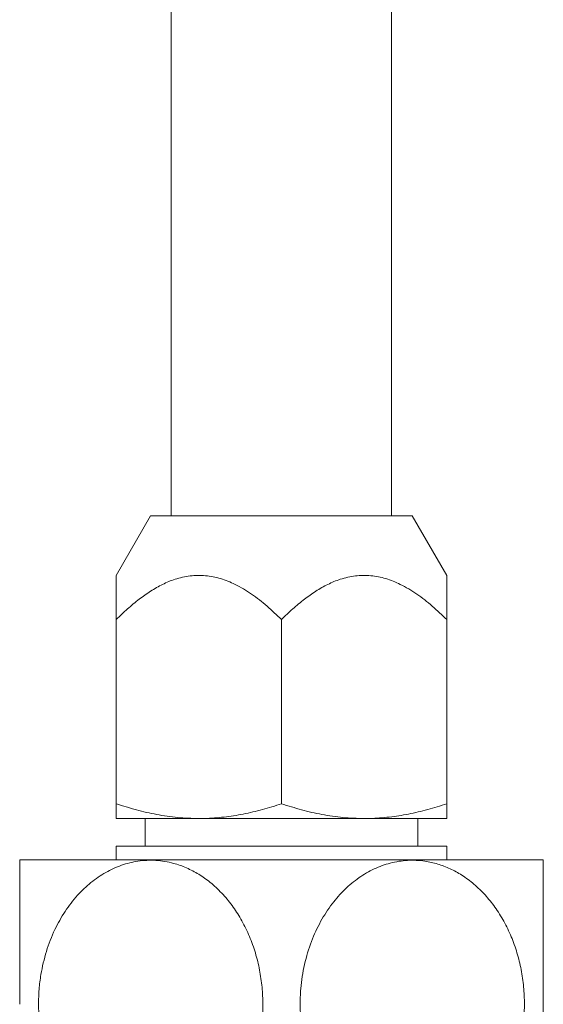
# Model space of a CAD drawing. Units: millimetres. Extents: x -154 to 614, y -291 to 527.
# Drawn here: x 73 to 92, y -73 to -38 of the extents above; entities that cross this region are included whole.
import ezdxf

# ---------------------------------------------------------------- set-up
doc = ezdxf.new("R2010")
doc.units = ezdxf.units.MM

msp = doc.modelspace()

# ---------------------------------------------------------------- linework, layer by layer
at = {"color": 7, "linetype": 'Continuous', "lineweight": 18}
for p, q in [((78.174, 195.454), (78.174, -55.611)), ((86.174, -55.611), (86.174, 195.454)), ((77.424, -55.611), (76.174, -57.776)), ((77.424, -55.611), (86.924, -55.611)), ((88.174, -57.776), (86.924, -55.611)), ((76.174, -66.075), (76.174, -59.384)), ((82.174, -66.075), (82.174, -59.384)), ((88.174, -66.075), (88.174, -59.384)), ((76.174, -66.611), (79.174, -66.611)), ((77.224, -66.611), (77.224, -67.611)), ((79.174, -66.611), (85.174, -66.611)), ((85.174, -66.611), (88.174, -66.611)), ((87.124, -67.611), (87.124, -66.611)), ((76.174, -67.611), (76.174, -68.111)), ((76.174, -67.611), (88.174, -67.611)), ((88.174, -68.111), (88.174, -67.611)), ((72.681, -68.111), (82.174, -68.111)), ((82.174, -68.111), (91.667, -68.111))]:
    msp.add_line(p, q, dxfattribs=at)
for centre, start, end in [((84.574, -73.361), 156.1812, 156.3096), ((79.774, -73.361), 23.6794, 23.8188)]:
    msp.add_arc(centre, 13, start, end, dxfattribs=at)
for points, knots in [([(76.174, -59.384), (76.174, -59.174), (76.174, -58.857), (76.174, -58.491), (76.174, -58.225), (76.174, -57.986), (76.174, -57.828), (76.174, -57.759), (76.174, -57.778), (76.174, -57.779)], [0, 0, 0, 0, 0.2532046, 0.3815522, 0.5098518, 0.6697606, 0.8327255, 0.992514, 1, 1, 1, 1]), ([(82.174, -59.384), (82.001, -59.217), (81.656, -58.883), (81.096, -58.446), (80.531, -58.105), (79.967, -57.88), (79.417, -57.767), (78.856, -57.778), (78.331, -57.896), (77.852, -58.096), (77.419, -58.343), (76.995, -58.645), (76.578, -58.991), (76.309, -59.253), (76.174, -59.384)], [0, 0, 0, 0, 0.1000046, 0.2001129, 0.2997332, 0.3819831, 0.4641182, 0.5467777, 0.6295006, 0.7007229, 0.7722392, 0.8436491, 0.9218117, 1, 1, 1, 1]), ([(88.174, -59.384), (88.001, -59.217), (87.656, -58.883), (87.096, -58.446), (86.531, -58.105), (85.967, -57.88), (85.417, -57.767), (84.856, -57.778), (84.331, -57.896), (83.852, -58.096), (83.419, -58.343), (82.995, -58.645), (82.578, -58.991), (82.309, -59.253), (82.174, -59.384)], [0, 0, 0, 0, 0.100005, 0.200113, 0.299733, 0.381983, 0.464118, 0.546778, 0.629501, 0.700723, 0.772239, 0.843649, 0.921812, 1, 1, 1, 1]), ([(88.174, -57.777), (88.174, -57.777), (88.174, -57.757), (88.174, -57.826), (88.174, -57.985), (88.174, -58.222), (88.174, -58.487), (88.174, -58.852), (88.174, -59.171), (88.174, -59.384)], [0, 0, 0, 0, 0.002169, 0.167256, 0.32694, 0.49014, 0.616555, 0.743012, 1, 1, 1, 1]), ([(76.174, -66.075), (76.417, -66.152), (76.902, -66.305), (77.647, -66.474), (78.406, -66.589), (78.918, -66.604), (79.174, -66.611)], [0, 0, 0, 0, 0.247711, 0.495366, 0.747705, 1, 1, 1, 1]), ([(76.174, -66.611), (76.174, -66.604), (76.174, -66.591), (76.174, -66.501), (76.174, -66.357), (76.174, -66.188), (76.174, -66.075)], [0, 0, 0, 0, 0.260039, 0.444102, 0.628182, 1, 1, 1, 1]), ([(79.174, -66.611), (79.245, -66.611), (79.55, -66.608), (80.089, -66.567), (80.788, -66.457), (81.485, -66.294), (81.945, -66.148), (82.174, -66.075)], [0, 0, 0, 0, 0.070039, 0.300411, 0.530821, 0.765388, 1, 1, 1, 1]), ([(82.174, -66.075), (82.417, -66.152), (82.902, -66.305), (83.647, -66.474), (84.406, -66.589), (84.918, -66.604), (85.174, -66.611)], [0, 0, 0, 0, 0.247711, 0.495366, 0.747705, 1, 1, 1, 1]), ([(85.174, -66.611), (85.245, -66.611), (85.55, -66.608), (86.089, -66.567), (86.788, -66.457), (87.485, -66.294), (87.945, -66.148), (88.174, -66.075)], [0, 0, 0, 0, 0.070039, 0.300411, 0.530821, 0.765388, 1, 1, 1, 1]), ([(88.174, -66.075), (88.174, -66.187), (88.174, -66.355), (88.174, -66.501), (88.174, -66.591), (88.174, -66.604), (88.174, -66.611)], [0, 0, 0, 0, 0.368306, 0.554144, 0.739962, 1, 1, 1, 1]), ([(72.674, -73.361), (72.674, -73.205), (72.674, -72.892), (72.674, -72.421), (72.674, -71.952), (72.674, -71.493), (72.674, -71.051), (72.674, -70.626), (72.674, -70.216), (72.674, -69.837), (72.674, -69.495), (72.674, -69.186), (72.674, -68.907), (72.674, -68.674), (72.674, -68.486), (72.674, -68.339), (72.674, -68.229), (72.674, -68.143), (72.674, -68.141), (72.674, -68.14)], [0, 0, 0, 0, 0.060194, 0.120387, 0.182282, 0.244174, 0.30439, 0.364605, 0.426738, 0.488863, 0.546208, 0.603549, 0.662956, 0.72236, 0.773791, 0.825219, 0.878504, 0.931784, 1, 1, 1, 1]), ([(73.352, -73.361), (73.358, -73.573), (73.37, -73.996), (73.464, -74.623), (73.613, -75.236), (73.824, -75.825), (74.092, -76.382), (74.411, -76.891), (74.775, -77.344), (75.179, -77.735), (75.606, -78.054), (76.05, -78.296), (76.499, -78.467), (77.016, -78.585), (77.599, -78.61), (78.223, -78.513), (78.816, -78.296), (79.373, -77.973), (79.887, -77.545), (80.36, -77.009), (80.768, -76.375), (81.11, -75.634), (81.355, -74.814), (81.479, -74.018), (81.506, -73.297), (81.469, -72.662), (81.372, -72.032), (81.213, -71.415), (80.991, -70.819), (80.715, -70.265), (80.386, -69.761), (80.012, -69.312), (79.605, -68.933), (79.174, -68.628), (78.729, -68.394), (78.21, -68.209), (77.616, -68.112), (76.975, -68.138), (76.361, -68.292), (75.784, -68.553), (75.247, -68.923), (74.747, -69.399), (74.304, -69.976), (73.919, -70.662), (73.62, -71.434), (73.448, -72.171), (73.365, -72.817), (73.356, -73.18), (73.352, -73.361)], [0, 0, 0, 0, 0.020331, 0.040724, 0.061053, 0.081427, 0.101869, 0.122233, 0.141674, 0.161185, 0.180611, 0.198045, 0.215544, 0.23297, 0.256456, 0.279944, 0.302578, 0.325221, 0.348921, 0.37263, 0.398604, 0.424586, 0.453142, 0.481703, 0.502037, 0.522434, 0.542767, 0.563481, 0.584262, 0.604968, 0.624861, 0.644826, 0.664705, 0.682741, 0.700845, 0.71887, 0.742966, 0.76706, 0.789721, 0.812388, 0.83563, 0.858881, 0.884142, 0.909413, 0.937265, 0.965125, 0.982563, 1, 1, 1, 1]), ([(90.996, -73.361), (90.99, -73.15), (90.979, -72.726), (90.884, -72.099), (90.735, -71.486), (90.524, -70.898), (90.256, -70.34), (89.938, -69.831), (89.573, -69.379), (89.17, -68.987), (88.742, -68.669), (88.298, -68.426), (87.85, -68.255), (87.332, -68.137), (86.75, -68.112), (86.126, -68.209), (85.533, -68.426), (84.975, -68.749), (84.462, -69.177), (83.989, -69.713), (83.58, -70.347), (83.239, -71.089), (82.993, -71.909), (82.869, -72.704), (82.843, -73.426), (82.879, -74.06), (82.976, -74.69), (83.136, -75.308), (83.357, -75.903), (83.634, -76.458), (83.963, -76.962), (84.336, -77.41), (84.743, -77.789), (85.174, -78.094), (85.619, -78.328), (86.139, -78.513), (86.732, -78.61), (87.373, -78.584), (87.987, -78.431), (88.564, -78.169), (89.101, -77.799), (89.602, -77.323), (90.044, -76.747), (90.429, -76.06), (90.728, -75.288), (90.901, -74.552), (90.983, -73.905), (90.992, -73.543), (90.996, -73.361)], [0, 0, 0, 0, 0.020332, 0.040725, 0.061054, 0.081428, 0.10187, 0.122234, 0.141675, 0.161186, 0.180612, 0.198046, 0.215545, 0.232971, 0.256457, 0.279945, 0.302579, 0.325221, 0.348922, 0.372631, 0.398605, 0.424587, 0.453143, 0.481704, 0.502038, 0.522434, 0.542768, 0.563482, 0.584263, 0.604969, 0.624862, 0.644827, 0.664706, 0.682742, 0.700846, 0.718871, 0.742967, 0.767061, 0.789722, 0.812389, 0.835631, 0.858882, 0.884143, 0.909414, 0.937266, 0.965125, 0.982563, 1, 1, 1, 1]), ([(91.674, -68.142), (91.674, -68.143), (91.674, -68.144), (91.674, -68.293), (91.674, -68.55), (91.674, -68.921), (91.674, -69.395), (91.674, -69.973), (91.674, -70.656), (91.674, -71.43), (91.674, -72.166), (91.674, -72.816), (91.674, -73.179), (91.674, -73.361)], [0, 0, 0, 0, 0.068092, 0.1575239, 0.2494358, 0.3413015, 0.4354368, 0.5353204, 0.6375981, 0.7476676, 0.8604794, 0.9299268, 1, 1, 1, 1]), ([(91.674, -73.361), (91.674, -73.518), (91.674, -73.831), (91.674, -74.302), (91.674, -74.771), (91.674, -75.23), (91.674, -75.671), (91.674, -76.097), (91.674, -76.506), (91.674, -76.885), (91.674, -77.227), (91.674, -77.536), (91.674, -77.815), (91.674, -78.049), (91.674, -78.236), (91.674, -78.383), (91.674, -78.493), (91.674, -78.579), (91.674, -78.581), (91.674, -78.583)], [0, 0, 0, 0, 0.06019, 0.120383, 0.182278, 0.244171, 0.304387, 0.364603, 0.426736, 0.488861, 0.546206, 0.603547, 0.662955, 0.722359, 0.77379, 0.825218, 0.878503, 0.931784, 1, 1, 1, 1])]:
    msp.add_open_spline(points, degree=3, knots=knots, dxfattribs=at)

doc.saveas('drawing.dxf')
